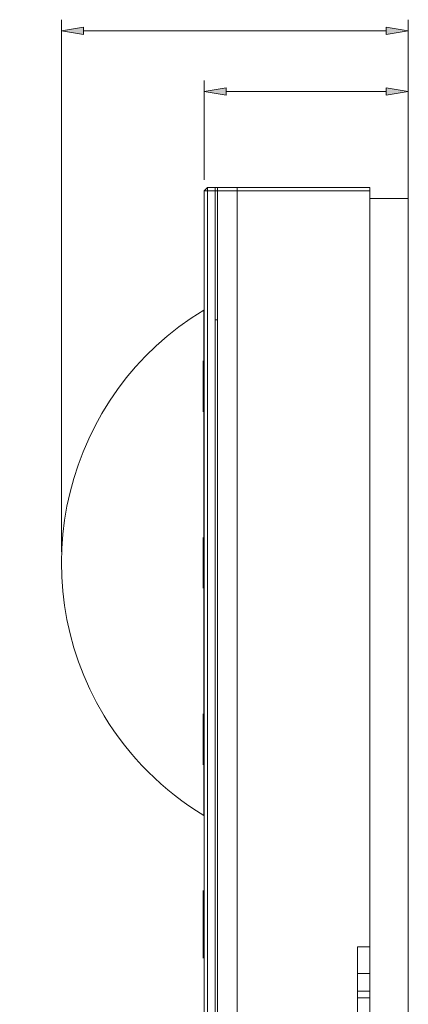
# Model space of a CAD drawing. Units: millimetres. Extents: x -45 to 601, y -270 to 5599.
# Drawn here: x 292 to 300, y -107 to -86 of the extents above; entities that cross this region are included whole.
import ezdxf

# ---------------------------------------------------------------- set-up
doc = ezdxf.new("R2010")
doc.units = ezdxf.units.MM
doc.header["$MEASUREMENT"] = 0
doc.layers.add('图层 1', color=7, linetype='Continuous', lineweight=0)

msp = doc.modelspace()

# ---------------------------------------------------------------- hatches: boundary and pattern name
at = {"layer": '图层 1', "true_color": 0x090000, "transparency": 33554687}
h = msp.add_hatch(color=18, dxfattribs=at)
h.dxf.hatch_style = 2
h.paths.add_polyline_path([(293.314, -86.507), (293.314, -86.662), (292.85, -86.584)])
h = msp.add_hatch(color=18, dxfattribs=at)
h.dxf.hatch_style = 2
h.paths.add_polyline_path([(299.681, -86.662), (299.681, -86.507), (300.145, -86.584)])
h = msp.add_hatch(color=18, dxfattribs=at)
h.dxf.hatch_style = 2
h.paths.add_polyline_path([(296.315, -87.784), (296.315, -87.939), (295.851, -87.861)])
h = msp.add_hatch(color=18, dxfattribs=at)
h.dxf.hatch_style = 2
h.paths.add_polyline_path([(299.681, -87.939), (299.681, -87.784), (300.145, -87.861)])

# ---------------------------------------------------------------- linework, layer by layer
at = {"layer": '图层 1', "color": 18, "lineweight": 18, "true_color": 0x090000}
for p, q in [((292.85, -97.54), (292.85, -86.352)), ((300.145, -97.261), (300.145, -86.352)), ((299.681, -86.584), (293.314, -86.584)), ((295.851, -89.718), (295.851, -87.629)), ((300.145, -89.881), (300.145, -87.629)), ((296.315, -87.861), (299.681, -87.861)), ((295.851, -89.95), (295.921, -89.881)), ((295.851, -111.235), (295.851, -89.95)), ((295.921, -89.95), (295.851, -89.95)), ((295.921, -89.881), (295.921, -89.95)), ((295.921, -89.881), (296.083, -89.881)), ((295.921, -111.235), (295.921, -89.95)), ((295.921, -89.95), (296.083, -89.95)), ((296.083, -89.881), (296.13, -89.881)), ((296.083, -89.881), (296.083, -89.95)), ((296.083, -89.95), (296.083, -111.235)), ((296.13, -89.95), (296.083, -89.95)), ((296.13, -89.881), (296.548, -89.881)), ((296.13, -89.881), (296.13, -89.95)), ((296.13, -89.95), (296.13, -111.258)), ((296.13, -89.95), (296.548, -89.95)), ((296.548, -89.95), (296.548, -89.881)), ((299.333, -89.881), (296.548, -89.881)), ((299.333, -89.95), (296.548, -89.95)), ((296.548, -126.948), (296.548, -89.95)), ((299.333, -89.881), (299.333, -89.95)), ((299.333, -105.85), (299.333, -89.95)), ((300.145, -90.113), (299.333, -90.113)), ((300.145, -90.577), (300.145, -90.113)), ((300.145, -126.322), (300.145, -90.577)), ((295.846, -92.457), (295.846, -103.088)), ((295.828, -94.048), (295.828, -93.528)), ((295.828, -94.306), (295.828, -94.048)), ((295.828, -94.6), (295.828, -94.306)), ((295.828, -97.701), (295.828, -97.242)), ((295.828, -97.999), (295.828, -97.701)), ((295.828, -98.306), (295.828, -97.999)), ((295.828, -102.016), (295.828, -100.952)), ((295.828, -102.024), (295.828, -102.016)), ((295.828, -104.727), (295.828, -104.666)), ((295.828, -104.938), (295.828, -104.727)), ((295.828, -105.676), (295.828, -104.938)), ((295.828, -105.737), (295.828, -105.676)), ((295.828, -105.809), (295.828, -105.74)), ((295.828, -106.007), (295.828, -105.809)), ((299.078, -107.335), (299.078, -105.85)), ((299.078, -105.85), (299.333, -105.85)), ((299.333, -107.335), (299.333, -105.85)), ((295.828, -106.011), (295.828, -106.007)), ((295.828, -106.086), (295.828, -106.011)), ((299.078, -106.407), (299.333, -106.407)), ((299.333, -106.778), (299.078, -106.778)), ((299.333, -106.917), (299.078, -106.917))]:
    msp.add_line(p, q, dxfattribs=at)
at = {"layer": '图层 1', "color": 65, "lineweight": 18, "true_color": 0x85b73e}
msp.add_line((296.13, -92.666), (296.083, -92.666), dxfattribs=at)
at = {"layer": '图层 1'}
for points in [[(293.314, -86.507), (293.314, -86.662), (292.85, -86.584), (292.85, -86.584)], [(299.681, -86.662), (299.681, -86.507), (300.145, -86.584), (300.145, -86.584)], [(296.315, -87.784), (296.315, -87.939), (295.851, -87.861), (295.851, -87.861)], [(299.681, -87.939), (299.681, -87.784), (300.145, -87.861), (300.145, -87.861)]]:
    msp.add_lwpolyline(points, close=True, dxfattribs=at)
at = {"layer": '图层 1', "color": 18, "lineweight": 18, "true_color": 0x090000}
msp.add_open_spline([(295.846, -103.088), (294.988, -102.568), (294.268, -101.848), (293.748, -100.99), (291.971, -98.054), (292.91, -94.234), (295.846, -92.457)], degree=3, knots=[0, 0, 0, 0, 1, 1, 1, 2, 2, 2, 2], dxfattribs=at)

doc.saveas('drawing.dxf')
